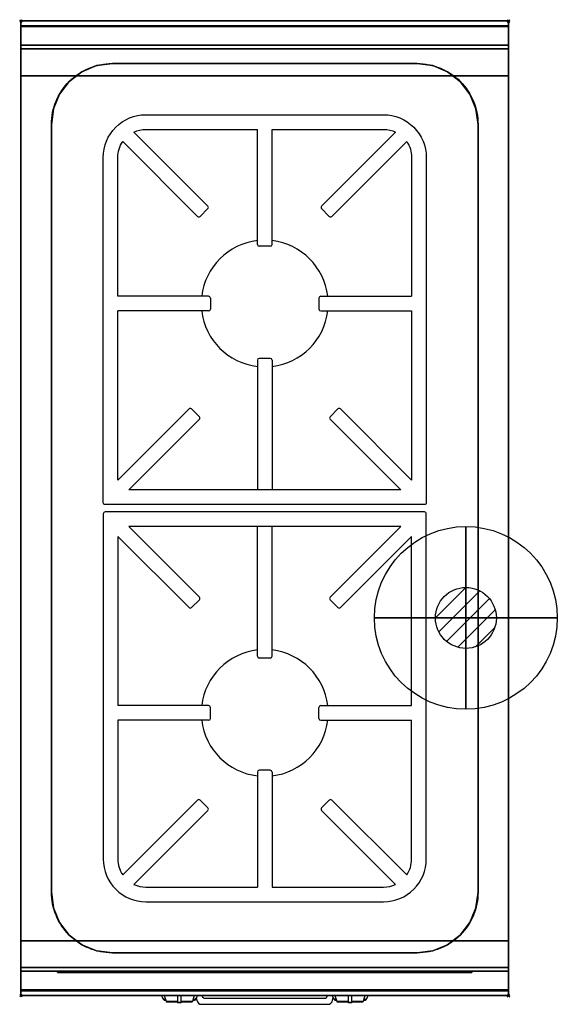
# Model space of a CAD drawing. Extents: x -1 to 440, y -807 to 1.
import ezdxf

# ---------------------------------------------------------------- set-up
doc = ezdxf.new("R2010")
doc.units = 0
doc.header["$PDMODE"] = 35
doc.linetypes.add('NASCOSTA', pattern=[0.381, 0.254, -0.127])
for name, color, linetype in [('IQ_200_2D', 1, 'Continuous'), ('IQ_200_3D', 1, 'Continuous'), ('IQ_204_2D', 7, 'Continuous'), ('IQ_204_3D', 7, 'Continuous'), ('IQ_BLUE_3D', 5, 'Continuous'), ('IQ_CON_GAS_INT', 7, 'Continuous'), ('IQ_INS_3D', 3, 'Continuous')]:
    doc.layers.add(name, color=color, linetype=linetype)

# ---------------------------------------------------------------- blocks, each defined once
blk = doc.blocks.new('*X0')
at = {"color": 0}
for p, q in [((200.863, 2209.046), (203.368, 2211.552)), ((201.14, 2207.909), (204.506, 2211.275)), ((201.77, 2207.125), (205.29, 2210.645)), ((202.7, 2206.641), (205.774, 2209.714)), ((204.153, 2206.68), (205.735, 2208.261))]:
    blk.add_line(p, q, dxfattribs=at)
blk = doc.blocks.new('GAS')
for radius in [3, 1]:
    blk.add_circle((0, 0), radius)
at = {"extrusion": (-1, 0, 0)}
for radius in [3, 1]:
    blk.add_circle((0, 0), radius, dxfattribs=at)
at = {"extrusion": (0, -1, 0)}
for radius in [3, 1]:
    blk.add_circle((0, 0), radius, dxfattribs=at)
at = {"xscale": 0.4000000000000909, "yscale": 0.4000000000000909, "zscale": 0.4000000000000909}
blk.add_blockref('*X0', (-81.345, -883.621), dxfattribs=at)
at = {"extrusion": (-1, 0, 0), "xscale": 0.3999999999999773, "yscale": 0.3999999999999773, "zscale": 0.3999999999999773}
blk.add_blockref('*X0', (-81.345, -883.621), dxfattribs=at)
at = {"extrusion": (0, -1, 0), "xscale": 0.4000000000000909, "yscale": 0.4000000000000909, "zscale": 0.4000000000000909}
blk.add_blockref('*X0', (-81.345, -883.621), dxfattribs=at)

msp = doc.modelspace()

# ---------------------------------------------------------------- linework, layer by layer
at = {"layer": 'IQ_200_2D'}
for p, q in [((116.09, -801.48), (115.2, -800)), ((118.4, -801.84), (117.85, -800)), ((128.5, -800), (128.5, -802.18)), ((131.5, -802.18), (131.5, -800)), ((142.15, -800), (141.6, -801.84)), ((144.8, -800), (143.91, -801.48)), ((256.09, -801.48), (255.2, -800)), ((258.4, -801.84), (257.85, -800)), ((268.5, -800), (268.5, -802.18)), ((271.5, -802.18), (271.5, -800)), ((282.15, -800), (281.6, -801.84)), ((284.8, -800), (283.91, -801.48)), ((117.17, -803.29), (116.09, -801.48)), ((118.84, -803.29), (117.17, -803.29)), ((117.6, -804), (117.17, -803.29)), ((119.05, -804), (117.6, -804)), ((119.29, -804.79), (118.4, -801.84)), ((128.5, -804.79), (119.29, -804.79)), ((119.5, -805.5), (119.29, -804.79)), ((128.5, -805.5), (119.5, -805.5)), ((128.5, -802.18), (128.5, -805.81)), ((128.5, -805.81), (128.5, -806.03)), ((131.5, -805.81), (128.5, -805.81)), ((128.5, -806.03), (128.5, -806.03)), ((131.5, -806.03), (128.5, -806.03)), ((131.5, -805.81), (131.5, -802.18)), ((140.71, -804.79), (131.5, -804.79)), ((140.5, -805.5), (131.5, -805.5)), ((131.5, -806.03), (131.5, -805.81)), ((131.5, -806.03), (131.5, -806.03)), ((140.71, -804.79), (140.5, -805.5)), ((141.6, -801.84), (140.71, -804.79)), ((142.4, -804), (140.95, -804)), ((142.83, -803.29), (141.16, -803.29)), ((142.83, -803.29), (142.4, -804)), ((143.91, -801.48), (142.83, -803.29)), ((257.17, -803.29), (256.09, -801.48)), ((258.84, -803.29), (257.17, -803.29)), ((257.6, -804), (257.17, -803.29)), ((259.05, -804), (257.6, -804)), ((259.29, -804.79), (258.4, -801.84)), ((268.5, -804.79), (259.29, -804.79)), ((259.5, -805.5), (259.29, -804.79)), ((268.5, -805.5), (259.5, -805.5)), ((268.5, -802.18), (268.5, -805.81)), ((268.5, -805.81), (268.5, -806.03)), ((271.5, -805.81), (268.5, -805.81)), ((268.5, -806.03), (268.5, -806.03)), ((271.5, -806.03), (268.5, -806.03)), ((271.5, -805.81), (271.5, -802.18)), ((280.71, -804.79), (271.5, -804.79)), ((280.5, -805.5), (271.5, -805.5)), ((271.5, -806.03), (271.5, -805.81)), ((271.5, -806.03), (271.5, -806.03)), ((280.71, -804.79), (280.5, -805.5)), ((281.6, -801.84), (280.71, -804.79)), ((282.4, -804), (280.95, -804)), ((282.83, -803.29), (281.16, -803.29)), ((282.83, -803.29), (282.4, -804)), ((283.91, -801.48), (282.83, -803.29))]:
    msp.add_line(p, q, dxfattribs=at)
msp.add_lwpolyline([(400, -800), (0, -800), (0, 0), (400, 0)], close=True, dxfattribs=at)
for points in [[(148.68, -800), (148.77, -800.53, 0.362974), (150.74, -802.17), (249.26, -802.17, 0.362976), (251.23, -800.53), (251.32, -800)], [(143.88, -801.54), (144.3, -803.88, 0.362971), (148.23, -807.17), (251.77, -807.17, 0.362976), (255.7, -803.88), (256.12, -801.54)]]:
    msp.add_lwpolyline(points, format="xyb", dxfattribs=at)
at = {"layer": 'IQ_200_3D'}
for points, invisible_edges in [([(400, -0.17, 862.85), (400, 0, 864), (0, 0, 864), (0, -0.17, 862.85)], 8), ([(400, 0, 896), (400, -0.13, 897.03), (0, -0.13, 897.03), (0, 0, 896)], 2), ([(0, 0, 896), (0, -0.13, 897.03), (0, -0.17, 862.85), (0, 0, 864)], 2), ([(400, 0, 896), (400, -0.13, 897.03), (400, -0.17, 862.85), (400, 0, 864)], 2), ([(400, -0.13, 897.03), (400, -0.53, 897.98), (0, -0.53, 897.98), (0, -0.13, 897.03)], 10), ([(0, -0.13, 897.03), (0, -0.53, 897.98), (0, -0.66, 861.8), (0, -0.17, 862.85)], 10), ([(400, -0.66, 861.8), (400, -0.17, 862.85), (0, -0.17, 862.85), (0, -0.66, 861.8)], 10), ([(400, -0.53, 897.98), (400, -1.15, 898.81), (0, -1.15, 898.81), (0, -0.53, 897.98)], 10), ([(0, -0.53, 897.98), (0, -1.15, 898.81), (0, -1.43, 860.94), (0, -0.66, 861.8)], 10), ([(400, -1.43, 860.94), (400, -0.66, 861.8), (0, -0.66, 861.8), (0, -1.43, 860.94)], 10), ([(400, -1.15, 898.81), (400, -1.97, 899.44), (0, -1.97, 899.44), (0, -1.15, 898.81)], 10), ([(0, -1.15, 898.81), (0, -1.97, 899.44), (0, -2.42, 860.33), (0, -1.43, 860.94)], 10), ([(400, -2.42, 860.33), (400, -1.43, 860.94), (0, -1.43, 860.94), (0, -2.42, 860.33)], 10), ([(400, -1.97, 899.44), (400, -2.92, 899.85), (0, -2.92, 899.85), (0, -1.97, 899.44)], 10), ([(0, -1.97, 899.44), (0, -2.92, 899.85), (0, -3.54, 860.03), (0, -2.42, 860.33)], 10), ([(400, -3.54, 860.03), (400, -2.42, 860.33), (0, -2.42, 860.33), (0, -3.54, 860.03)], 10), ([(400, -2.92, 899.85), (400, -3.94, 900), (0, -3.94, 900), (0, -2.92, 899.85)], 8), ([(0, -2.92, 899.85), (0, -3.94, 900), (0, -4.69, 860.06), (0, -3.54, 860.03)], 10), ([(400, -4.69, 860.06), (400, -3.54, 860.03), (0, -3.54, 860.03), (0, -4.69, 860.06)], 2), ([(0, -3.94, 900), (0, -45, 863), (0, -755, 863), (0, -796, 900)], 7), ([(0, -3.94, 900), (0, -4.69, 860.06), (0, -20, 863)], 9), ([(0, -45, 863), (0, -20, 863), (0, -3.94, 900)], 10), ([(0, -3.94, 900), (0, -3.94, 900), (62.06, -36.7, 900), (75, -35, 900)], 11), ([(0, -3.94, 900), (0, -3.94, 900), (50, -41.7, 900), (62.06, -36.7, 900)], 11), ([(0, -3.94, 900), (0, -3.94, 900), (39.64, -49.64, 900), (50, -41.7, 900)], 11), ([(0, -3.94, 900), (0, -3.94, 900), (31.7, -60, 900), (39.64, -49.64, 900)], 11), ([(0, -3.94, 900), (0, -3.94, 900), (26.7, -72.06, 900), (31.7, -60, 900)], 11), ([(0, -3.94, 900), (0, -3.94, 900), (25, -85, 900), (26.7, -72.06, 900)], 11), ([(0, -3.94, 900), (75, -35, 900), (325, -35, 900), (400, -3.94, 900)], 13), ([(0, -3.94, 900), (25, -85, 900), (25, -715, 900), (0, -796, 900)], 13), ([(400, -3.94, 900), (400, -3.94, 900), (325, -35, 900), (337.94, -36.7, 900)], 11), ([(400, -3.94, 900), (400, -3.94, 900), (337.94, -36.7, 900), (350, -41.7, 900)], 11), ([(400, -3.94, 900), (400, -3.94, 900), (350, -41.7, 900), (360.36, -49.64, 900)], 11), ([(400, -3.94, 900), (400, -3.94, 900), (360.36, -49.64, 900), (368.3, -60, 900)], 11), ([(400, -3.94, 900), (400, -3.94, 900), (368.3, -60, 900), (373.3, -72.06, 900)], 11), ([(400, -3.94, 900), (400, -3.94, 900), (373.3, -72.06, 900), (375, -85, 900)], 11), ([(400, -3.94, 900), (375, -85, 900), (375, -715, 900), (400, -796, 900)], 13), ([(400, -0.13, 897.03), (400, -0.53, 897.98), (400, -0.66, 861.8), (400, -0.17, 862.85)], 10), ([(400, -0.53, 897.98), (400, -1.15, 898.81), (400, -1.43, 860.94), (400, -0.66, 861.8)], 10), ([(400, -1.15, 898.81), (400, -1.97, 899.44), (400, -2.42, 860.33), (400, -1.43, 860.94)], 10), ([(400, -1.97, 899.44), (400, -2.92, 899.85), (400, -3.54, 860.03), (400, -2.42, 860.33)], 10), ([(400, -2.92, 899.85), (400, -3.94, 900), (400, -4.69, 860.06), (400, -3.54, 860.03)], 10), ([(400, -3.94, 900), (400, -45, 863), (400, -755, 863), (400, -796, 900)], 7), ([(400, -3.94, 900), (400, -4.69, 860.06), (400, -20, 863)], 9), ([(400, -45, 863), (400, -20, 863), (400, -3.94, 900)], 10), ([(400, -20.23, 859.15), (400, -20, 858), (0, -20, 858), (0, -20.23, 859.15)], 8), ([(400, -20, 653), (400, -20.23, 651.85), (0, -20.23, 651.85), (0, -20, 653)], 2), ([(0, -20.23, 859.15), (0, -20, 858), (0, -20, 653), (0, -20.23, 651.85)], 8), ([(400, -20.88, 860.12), (400, -20.23, 859.15), (0, -20.23, 859.15), (0, -20.88, 860.12)], 10), ([(400, -20.23, 651.85), (400, -20.88, 650.88), (0, -20.88, 650.88), (0, -20.23, 651.85)], 10), ([(0, -20.88, 860.12), (0, -20.23, 859.15), (0, -20.23, 651.85), (0, -20.88, 650.88)], 10), ([(400, -21.85, 860.77), (400, -20.88, 860.12), (0, -20.88, 860.12), (0, -21.85, 860.77)], 10), ([(400, -20.88, 650.88), (400, -21.85, 650.23), (0, -21.85, 650.23), (0, -20.88, 650.88)], 10), ([(0, -21.85, 860.77), (0, -20.88, 860.12), (0, -20.88, 650.88), (0, -21.85, 650.23)], 10), ([(400, -23, 861), (400, -21.85, 860.77), (0, -21.85, 860.77), (0, -23, 861)], 2), ([(400, -21.85, 650.23), (400, -23, 650), (0, -23, 650), (0, -21.85, 650.23)], 8), ([(0, -23, 861), (0, -21.85, 860.77), (0, -21.85, 650.23), (0, -23, 650)], 10), ([(0, -45, 861), (0, -45, 650), (0, -23, 650), (0, -23, 861)], 4), ([(400, -20.23, 859.15), (400, -20, 858), (400, -20, 653), (400, -20.23, 651.85)], 8), ([(400, -20.88, 860.12), (400, -20.23, 859.15), (400, -20.23, 651.85), (400, -20.88, 650.88)], 10), ([(400, -21.85, 860.77), (400, -20.88, 860.12), (400, -20.88, 650.88), (400, -21.85, 650.23)], 10), ([(400, -23, 861), (400, -21.85, 860.77), (400, -21.85, 650.23), (400, -23, 650)], 10), ([(400, -45, 861), (400, -45, 650), (400, -23, 650), (400, -23, 861)], 4), ([(62.06, -36.7, 865), (50, -41.7, 865), (50, -758.3, 865), (62.06, -763.3, 865)], 10), ([(62.06, -36.7, 865), (50, -41.7, 865), (50, -41.7, 900), (62.06, -36.7, 900)], 10), ([(75, -35, 865), (62.06, -36.7, 865), (62.06, -763.3, 865), (75, -765, 865)], 10), ([(75, -35, 865), (62.06, -36.7, 865), (62.06, -36.7, 900), (75, -35, 900)], 2), ([(75, -35, 865), (325, -35, 865), (325, -765, 865), (75, -765, 865)], 10), ([(337.94, -36.7, 865), (325, -35, 865), (325, -765, 865), (337.94, -763.3, 865)], 10), ([(325, -35, 865), (337.94, -36.7, 865), (337.94, -36.7, 900), (325, -35, 900)], 2), ([(350, -41.7, 865), (337.94, -36.7, 865), (337.94, -763.3, 865), (350, -758.3, 865)], 10), ([(337.94, -36.7, 865), (350, -41.7, 865), (350, -41.7, 900), (337.94, -36.7, 900)], 10), ([(0, -45, 863), (0, -45, 650), (0, -755, 650), (0, -755, 863)], 8), ([(50, -41.7, 865), (39.64, -49.64, 865), (39.64, -750.36, 865), (50, -758.3, 865)], 10), ([(50, -41.7, 865), (39.64, -49.64, 865), (39.64, -49.64, 900), (50, -41.7, 900)], 10), ([(360.36, -49.64, 865), (350, -41.7, 865), (350, -758.3, 865), (360.36, -750.36, 865)], 10), ([(350, -41.7, 865), (360.36, -49.64, 865), (360.36, -49.64, 900), (350, -41.7, 900)], 10), ([(400, -45, 863), (400, -45, 650), (400, -755, 650), (400, -755, 863)], 8), ([(39.64, -49.64, 865), (31.7, -60, 865), (31.7, -740, 865), (39.64, -750.36, 865)], 10), ([(39.64, -49.64, 865), (31.7, -60, 865), (31.7, -60, 900), (39.64, -49.64, 900)], 10), ([(368.3, -60, 865), (360.36, -49.64, 865), (360.36, -750.36, 865), (368.3, -740, 865)], 10), ([(360.36, -49.64, 865), (368.3, -60, 865), (368.3, -60, 900), (360.36, -49.64, 900)], 10), ([(31.7, -60, 865), (26.7, -72.06, 865), (26.7, -727.94, 865), (31.7, -740, 865)], 10), ([(31.7, -60, 865), (26.7, -72.06, 865), (26.7, -72.06, 900), (31.7, -60, 900)], 10), ([(373.3, -72.06, 865), (368.3, -60, 865), (368.3, -740, 865), (373.3, -727.94, 865)], 10), ([(368.3, -60, 865), (373.3, -72.06, 865), (373.3, -72.06, 900), (368.3, -60, 900)], 10), ([(26.7, -72.06, 865), (25, -85, 865), (25, -715, 865), (26.7, -727.94, 865)], 8), ([(26.7, -72.06, 865), (25, -85, 865), (25, -85, 900), (26.7, -72.06, 900)], 8), ([(375, -85, 865), (373.3, -72.06, 865), (373.3, -727.94, 865), (375, -715, 865)], 2), ([(373.3, -72.06, 865), (375, -85, 865), (375, -85, 900), (373.3, -72.06, 900)], 8), ([(0, -796, 900), (0, -796, 900), (26.7, -727.94, 900), (25, -715, 900)], 11), ([(26.7, -727.94, 865), (25, -715, 865), (25, -715, 900), (26.7, -727.94, 900)], 8), ([(400, -796, 900), (400, -796, 900), (375, -715, 900), (373.3, -727.94, 900)], 11), ([(373.3, -727.94, 865), (375, -715, 865), (375, -715, 900), (373.3, -727.94, 900)], 8), ([(0, -796, 900), (0, -796, 900), (31.7, -740, 900), (26.7, -727.94, 900)], 11), ([(31.7, -740, 865), (26.7, -727.94, 865), (26.7, -727.94, 900), (31.7, -740, 900)], 10), ([(400, -796, 900), (400, -796, 900), (373.3, -727.94, 900), (368.3, -740, 900)], 11), ([(368.3, -740, 865), (373.3, -727.94, 865), (373.3, -727.94, 900), (368.3, -740, 900)], 10), ([(0, -796, 900), (0, -796, 900), (39.64, -750.36, 900), (31.7, -740, 900)], 11), ([(39.64, -750.36, 865), (31.7, -740, 865), (31.7, -740, 900), (39.64, -750.36, 900)], 10), ([(400, -796, 900), (400, -796, 900), (368.3, -740, 900), (360.36, -750.36, 900)], 11), ([(360.36, -750.36, 865), (368.3, -740, 865), (368.3, -740, 900), (360.36, -750.36, 900)], 10), ([(0, -796, 900), (0, -796, 900), (50, -758.3, 900), (39.64, -750.36, 900)], 11), ([(50, -758.3, 865), (39.64, -750.36, 865), (39.64, -750.36, 900), (50, -758.3, 900)], 10), ([(400, -796, 900), (400, -796, 900), (360.36, -750.36, 900), (350, -758.3, 900)], 11), ([(350, -758.3, 865), (360.36, -750.36, 865), (360.36, -750.36, 900), (350, -758.3, 900)], 10), ([(0, -755, 863), (0, -780, 863), (0, -796, 900)], 10), ([(0, -755, 861), (0, -755, 650), (0, -777, 650), (0, -777, 861)], 4), ([(0, -796, 900), (0, -796, 900), (62.06, -763.3, 900), (50, -758.3, 900)], 11), ([(62.06, -763.3, 865), (50, -758.3, 865), (50, -758.3, 900), (62.06, -763.3, 900)], 10), ([(400, -796, 900), (400, -796, 900), (350, -758.3, 900), (337.94, -763.3, 900)], 11), ([(337.94, -763.3, 865), (350, -758.3, 865), (350, -758.3, 900), (337.94, -763.3, 900)], 10), ([(400, -755, 863), (400, -780, 863), (400, -796, 900)], 10), ([(400, -755, 861), (400, -755, 650), (400, -777, 650), (400, -777, 861)], 4), ([(0, -796, 900), (0, -796, 900), (75, -765, 900), (62.06, -763.3, 900)], 11), ([(0, -796, 900), (75, -765, 900), (325, -765, 900), (400, -796, 900)], 13), ([(75, -765, 865), (62.06, -763.3, 865), (62.06, -763.3, 900), (75, -765, 900)], 2), ([(400, -796, 900), (400, -796, 900), (337.94, -763.3, 900), (325, -765, 900)], 11), ([(325, -765, 865), (337.94, -763.3, 865), (337.94, -763.3, 900), (325, -765, 900)], 2), ([(0, -777, 861), (0, -778.15, 860.77), (400, -778.15, 860.77), (400, -777, 861)], 2), ([(0, -778.15, 650.23), (0, -777, 650), (400, -777, 650), (400, -778.15, 650.23)], 8), ([(0, -777, 861), (0, -778.15, 860.77), (0, -778.15, 650.23), (0, -777, 650)], 10), ([(0, -778.15, 860.77), (0, -779.12, 860.12), (400, -779.12, 860.12), (400, -778.15, 860.77)], 10), ([(0, -779.12, 650.88), (0, -778.15, 650.23), (400, -778.15, 650.23), (400, -779.12, 650.88)], 10), ([(0, -778.15, 860.77), (0, -779.12, 860.12), (0, -779.12, 650.88), (0, -778.15, 650.23)], 10), ([(0, -779.12, 860.12), (0, -779.77, 859.15), (400, -779.77, 859.15), (400, -779.12, 860.12)], 10), ([(0, -779.77, 651.85), (0, -779.12, 650.88), (400, -779.12, 650.88), (400, -779.77, 651.85)], 10), ([(0, -779.12, 860.12), (0, -779.77, 859.15), (0, -779.77, 651.85), (0, -779.12, 650.88)], 10), ([(0, -779.77, 859.15), (0, -780, 858), (400, -780, 858), (400, -779.77, 859.15)], 8), ([(0, -780, 653), (0, -779.77, 651.85), (400, -779.77, 651.85), (400, -780, 653)], 2), ([(0, -779.77, 859.15), (0, -780, 858), (0, -780, 653), (0, -779.77, 651.85)], 8), ([(0, -780, 863), (0, -795.31, 860.06), (0, -796, 900)], 10), ([(400, -777, 861), (400, -778.15, 860.77), (400, -778.15, 650.23), (400, -777, 650)], 10), ([(400, -778.15, 860.77), (400, -779.12, 860.12), (400, -779.12, 650.88), (400, -778.15, 650.23)], 10), ([(400, -779.12, 860.12), (400, -779.77, 859.15), (400, -779.77, 651.85), (400, -779.12, 650.88)], 10), ([(400, -779.77, 859.15), (400, -780, 858), (400, -780, 653), (400, -779.77, 651.85)], 8), ([(400, -780, 863), (400, -795.31, 860.06), (400, -796, 900)], 10), ([(400, -796.46, 860.03), (400, -795.31, 860.06), (0, -795.31, 860.06), (0, -796.46, 860.03)], 8), ([(0, -796.46, 860.03), (0, -795.31, 860.06), (0, -796, 900), (0, -797.04, 899.86)], 10), ([(400, -796, 900), (400, -797.04, 899.86), (0, -797.04, 899.86), (0, -796, 900)], 2), ([(400, -797.58, 860.33), (400, -796.46, 860.03), (0, -796.46, 860.03), (0, -797.58, 860.33)], 10), ([(0, -797.58, 860.33), (0, -796.46, 860.03), (0, -797.04, 899.86), (0, -798, 899.46)], 10), ([(400, -797.04, 899.86), (400, -798, 899.46), (0, -798, 899.46), (0, -797.04, 899.86)], 10), ([(400, -798.57, 860.94), (400, -797.58, 860.33), (0, -797.58, 860.33), (0, -798.57, 860.94)], 10), ([(0, -798.57, 860.94), (0, -797.58, 860.33), (0, -798, 899.46), (0, -798.83, 898.83)], 10), ([(400, -798, 899.46), (400, -798.83, 898.83), (0, -798.83, 898.83), (0, -798, 899.46)], 10), ([(400, -799.34, 861.8), (400, -798.57, 860.94), (0, -798.57, 860.94), (0, -799.34, 861.8)], 10), ([(0, -799.34, 861.8), (0, -798.57, 860.94), (0, -798.83, 898.83), (0, -799.46, 898)], 10), ([(400, -798.83, 898.83), (400, -799.46, 898), (0, -799.46, 898), (0, -798.83, 898.83)], 10), ([(400, -799.83, 862.85), (400, -799.34, 861.8), (0, -799.34, 861.8), (0, -799.83, 862.85)], 10), ([(0, -799.83, 862.85), (0, -799.34, 861.8), (0, -799.46, 898), (0, -799.86, 897.04)], 10), ([(400, -799.46, 898), (400, -799.86, 897.04), (0, -799.86, 897.04), (0, -799.46, 898)], 10), ([(400, -800, 864), (400, -799.83, 862.85), (0, -799.83, 862.85), (0, -800, 864)], 2), ([(0, -800, 864), (0, -799.83, 862.85), (0, -799.86, 897.04), (0, -800, 896)], 2), ([(400, -799.86, 897.04), (400, -800, 896), (0, -800, 896), (0, -799.86, 897.04)], 8), ([(400, -796.46, 860.03), (400, -795.31, 860.06), (400, -796, 900), (400, -797.04, 899.86)], 10), ([(400, -797.58, 860.33), (400, -796.46, 860.03), (400, -797.04, 899.86), (400, -798, 899.46)], 10), ([(400, -798.57, 860.94), (400, -797.58, 860.33), (400, -798, 899.46), (400, -798.83, 898.83)], 10), ([(400, -799.34, 861.8), (400, -798.57, 860.94), (400, -798.83, 898.83), (400, -799.46, 898)], 10), ([(400, -799.83, 862.85), (400, -799.34, 861.8), (400, -799.46, 898), (400, -799.86, 897.04)], 10), ([(400, -800, 864), (400, -799.83, 862.85), (400, -799.86, 897.04), (400, -800, 896)], 2)]:
    msp.add_3dface(points, dxfattribs=dict(at, invisible_edges=invisible_edges))
for points in [[(400, 0, 864), (400, 0, 896), (0, 0, 896), (0, 0, 864)], [(400, -20, 863), (400, -4.69, 860.06), (0, -4.69, 860.06), (0, -20, 863)], [(400, -45, 863), (400, -20, 863), (0, -20, 863), (0, -45, 863)], [(400, -20, 858), (400, -20, 653), (0, -20, 653), (0, -20, 858)], [(400, -23, 650), (400, -45, 650), (0, -45, 650), (0, -23, 650)], [(400, -45, 861), (400, -23, 861), (0, -23, 861), (0, -45, 861)], [(75, -35, 865), (75, -35, 900), (325, -35, 900), (325, -35, 865)], [(400, -45, 650), (400, -45, 861), (0, -45, 861), (0, -45, 650)], [(0, -45, 650), (0, -45, 863), (400, -45, 863), (400, -45, 650)], [(0, -45, 650), (400, -45, 650), (400, -755, 650), (0, -755, 650)], [(25, -715, 865), (25, -715, 900), (25, -85, 900), (25, -85, 865)], [(375, -715, 865), (375, -715, 900), (375, -85, 900), (375, -85, 865)], [(400, -780, 863), (400, -755, 863), (0, -755, 863), (0, -780, 863)], [(0, -780, 863), (0, -755, 863), (400, -755, 863), (400, -780, 863)], [(0, -777, 650), (0, -755, 650), (400, -755, 650), (400, -777, 650)], [(0, -755, 650), (0, -755, 861), (400, -755, 861), (400, -755, 650)], [(0, -755, 861), (0, -777, 861), (400, -777, 861), (400, -755, 861)], [(0, -755, 650), (0, -755, 863), (400, -755, 863), (400, -755, 650)], [(75, -765, 865), (75, -765, 900), (325, -765, 900), (325, -765, 865)], [(400, -795.31, 860.06), (400, -780, 863), (0, -780, 863), (0, -795.31, 860.06)], [(0, -780, 858), (0, -780, 653), (400, -780, 653), (400, -780, 858)], [(400, -800, 896), (400, -800, 864), (0, -800, 864), (0, -800, 896)]]:
    msp.add_3dface(points, dxfattribs=at)
at = {"layer": 'IQ_204_2D'}
for p, q in [((153.37, -151.98), (92.62, -91.23)), ((194, -183.5), (194, -89)), ((206, -183.5), (206, -89)), ((246.63, -151.98), (307.38, -91.23)), ((144.88, -160.46), (83.48, -99.06)), ((255.12, -160.46), (316.52, -99.06)), ((147.01, -160.46), (153.37, -154.1)), ((252.99, -160.46), (246.63, -154.1)), ((204.5, -185), (195.5, -185)), ((154, -226), (79.5, -226)), ((246, -226), (320.5, -226)), ((155.5, -227.5), (155.5, -236.5)), ((244.5, -227.5), (244.5, -236.5)), ((154, -238), (79.5, -238)), ((246, -238), (320.5, -238)), ((194, -278.5), (194, -385)), ((204.5, -277), (195.5, -277)), ((206, -278.5), (206, -385)), ((137.88, -318.54), (79.5, -376.92)), ((140.01, -318.54), (146.37, -324.9)), ((259.99, -318.54), (253.63, -324.9)), ((262.12, -318.54), (320.5, -376.92)), ((146.37, -327.02), (88.39, -385)), ((253.63, -327.02), (311.61, -385)), ((146.37, -472.98), (88.39, -415)), ((194, -521.5), (194, -415)), ((206, -521.5), (206, -415)), ((253.63, -472.98), (311.61, -415)), ((137.88, -481.46), (79.5, -423.08)), ((262.12, -481.46), (320.5, -423.08)), ((140.01, -481.46), (146.37, -475.1)), ((259.99, -481.46), (253.63, -475.1)), ((204.5, -523), (195.5, -523)), ((154, -562), (79.5, -562)), ((155.5, -572.5), (155.5, -563.5)), ((244.5, -572.5), (244.5, -563.5)), ((246, -562), (320.5, -562)), ((154, -574), (79.5, -574)), ((246, -574), (320.5, -574)), ((194, -616.5), (194, -711)), ((204.5, -615), (195.5, -615)), ((206, -616.5), (206, -711)), ((144.88, -639.54), (83.48, -700.94)), ((147.01, -639.54), (153.37, -645.9)), ((252.99, -639.54), (246.63, -645.9)), ((255.12, -639.54), (316.52, -700.94)), ((153.37, -648.02), (92.62, -708.77)), ((246.63, -648.02), (307.38, -708.77))]:
    msp.add_line(p, q, dxfattribs=at)
at = {"layer": 'IQ_204_2D', "linetype": 'NASCOSTA', "ltscale": 100}
msp.add_lwpolyline([(400, -800), (0, -800), (0, 0), (400, 0)], close=True, dxfattribs=at)
at = {"layer": 'IQ_204_2D'}
for points in [[(75, -35), (325, -35, -0.414214), (375, -85), (375, -715, -0.414214), (325, -765), (75, -765, -0.414214), (25, -715), (25, -85, -0.414214)], [(102.5, -77), (297.5, -77, -0.414214), (332.5, -112), (332.5, -395.5, -0.414214), (331, -397), (69, -397, -0.414214), (67.5, -395.5), (67.5, -112, -0.414214)], [(102.5, -723), (297.5, -723, 0.414214), (332.5, -688), (332.5, -404.5, 0.414214), (331, -403), (69, -403, 0.414214), (67.5, -404.5), (67.5, -688, 0.414214)]]:
    msp.add_lwpolyline(points, format="xyb", close=True, dxfattribs=at)
for points in [[(92.62, -91.23, -0.111436), (102.5, -89), (194, -89)], [(206, -89), (297.5, -89, -0.111436), (307.38, -91.23, -0.111436)], [(79.5, -226), (79.5, -112, -0.150481), (83.48, -99.06)], [(316.52, -99.06, -0.150481), (320.5, -112), (320.5, -226)], [(79.5, -574), (79.5, -688, 0.150481), (83.48, -700.94)], [(316.52, -700.94, 0.150481), (320.5, -688), (320.5, -574)], [(92.62, -708.77, 0.111436), (102.5, -711), (194, -711)], [(206, -711), (297.5, -711, 0.111436), (307.38, -708.77, 0.111436)]]:
    msp.add_lwpolyline(points, format="xyb", dxfattribs=at)
for points in [[(79.5, -376.92), (79.5, -238)], [(320.5, -238), (320.5, -376.92)], [(311.61, -385), (88.39, -385)], [(311.61, -415), (88.39, -415)], [(79.5, -423.08), (79.5, -562)], [(320.5, -562), (320.5, -423.08)]]:
    msp.add_lwpolyline(points, dxfattribs=at)
for centre, radius, start, end in [((152.31, -153.04), 1.5, 315, 45), ((247.69, -153.04), 1.5, 135, 225), ((145.94, -159.4), 1.5, 225, 315), ((254.06, -159.4), 1.5, 225, 315), ((200, -232), 52, 96.62581, 173.37419), ((195.5, -183.5), 1.5, 180, 270), ((204.5, -183.5), 1.5, 270, 0), ((200, -232), 52, 6.62581, 83.37419), ((154, -227.5), 1.5, 0, 90), ((246, -227.5), 1.5, 90, 180), ((200, -232), 52, 186.62581, 263.37419), ((154, -236.5), 1.5, 270, 0), ((200, -232), 52, 276.62581, 353.37419), ((246, -236.5), 1.5, 180, 270), ((195.5, -278.5), 1.5, 90, 180), ((204.5, -278.5), 1.5, 0, 90), ((138.94, -319.6), 1.5, 45, 135), ((261.06, -319.6), 1.5, 45, 135), ((145.31, -325.96), 1.5, 315, 45), ((254.69, -325.96), 1.5, 135, 225), ((145.31, -474.04), 1.5, 315, 45), ((254.69, -474.04), 1.5, 135, 225), ((138.94, -480.4), 1.5, 225, 315), ((261.06, -480.4), 1.5, 225, 315), ((200, -568), 52, 96.62581, 173.37419), ((200, -568), 52, 6.62581, 83.37419), ((195.5, -521.5), 1.5, 180, 270), ((204.5, -521.5), 1.5, 270, 0), ((154, -563.5), 1.5, 0, 90), ((246, -563.5), 1.5, 90, 180), ((154, -572.5), 1.5, 270, 0), ((246, -572.5), 1.5, 180, 270), ((200, -568), 52, 186.62581, 263.37419), ((200, -568), 52, 276.62581, 353.37419), ((195.5, -616.5), 1.5, 90, 180), ((204.5, -616.5), 1.5, 0, 90), ((145.94, -640.6), 1.5, 45, 135), ((152.31, -646.96), 1.5, 315, 45), ((247.69, -646.96), 1.5, 135, 225), ((254.06, -640.6), 1.5, 45, 135)]:
    msp.add_arc(centre, radius, start, end, dxfattribs=at)
at = {"layer": 'IQ_204_3D'}
for points in [[(85.99, -780.8, 833.45), (159.99, -780.8, 833.45), (159.99, -780.8, 809.45), (85.99, -780.8, 809.45)], [(225.99, -780.8, 833.45), (299.99, -780.8, 833.45), (299.99, -780.8, 809.45), (225.99, -780.8, 809.45)]]:
    msp.add_3dface(points, dxfattribs=at)
at = {"layer": 'IQ_BLUE_3D'}
for points in [[(35.5, -780.8, 711), (364.5, -780.8, 711), (364.5, -780.8, 806), (35.5, -780.8, 806)], [(88.7, -780.8, 835.45), (84.92, -780.8, 835.45), (84.21, -780.8, 834.45), (87.99, -780.8, 834.45)], [(86.07, -780.8, 837.05), (173.93, -780.8, 837.05), (174.51, -780.8, 836.25), (85.49, -780.8, 836.25)], [(87.11, -780.8, 838.5), (172.89, -780.8, 838.5), (173.21, -780.8, 838.05), (86.79, -780.8, 838.05)], [(171.3, -780.8, 835.45), (175.08, -780.8, 835.45), (175.79, -780.8, 834.45), (172.01, -780.8, 834.45)], [(228.7, -780.8, 835.45), (224.92, -780.8, 835.45), (224.21, -780.8, 834.45), (227.99, -780.8, 834.45)], [(226.07, -780.8, 837.05), (313.93, -780.8, 837.05), (314.51, -780.8, 836.25), (225.49, -780.8, 836.25)], [(227.11, -780.8, 838.5), (312.89, -780.8, 838.5), (313.21, -780.8, 838.05), (226.79, -780.8, 838.05)], [(311.3, -780.8, 835.45), (315.08, -780.8, 835.45), (315.79, -780.8, 834.45), (312.01, -780.8, 834.45)]]:
    msp.add_3dface(points, dxfattribs=at)
at = {"layer": 'IQ_INS_3D'}
for p in [(0, 0), (400, 0), (0, -800), (400, -800)]:
    msp.add_point(p, dxfattribs=at)

# ---------------------------------------------------------------- block references
at = {"layer": 'IQ_CON_GAS_INT', "xscale": 25, "yscale": 25, "zscale": 25}
msp.add_blockref('GAS', (365, -490), dxfattribs=at)

# ---------------------------------------------------------------- meshes
at = {"layer": 'IQ_200_3D'}
mesh = msp.add_polyface(dxfattribs=at)
corners = [(30, -781, 667), (370, -781, 667), (370, -780, 667), (30, -780, 667), (30, -781, 707), (370, -781, 707), (370, -780, 707), (30, -780, 707)]
mesh.append_faces([[corners[k] for k in face] for face in [(0, 3, 2, 1), (4, 5, 6, 7), (0, 1, 5, 4), (3, 7, 6, 2), (0, 4, 7, 3), (1, 2, 6, 5)]])
at = {"layer": 'IQ_204_3D'}
mesh = msp.add_polyface(dxfattribs=at)
corners = [(33, -780.5, 708.5), (367, -780.5, 708.5), (367, -780, 708.5), (33, -780, 708.5), (33, -780.5, 850.5), (367, -780.5, 850.5), (367, -780, 850.5), (33, -780, 850.5)]
mesh.append_faces([[corners[k] for k in face] for face in [(0, 3, 2, 1), (4, 5, 6, 7), (0, 1, 5, 4), (3, 7, 6, 2), (0, 4, 7, 3), (1, 2, 6, 5)]])

doc.saveas('drawing.dxf')
